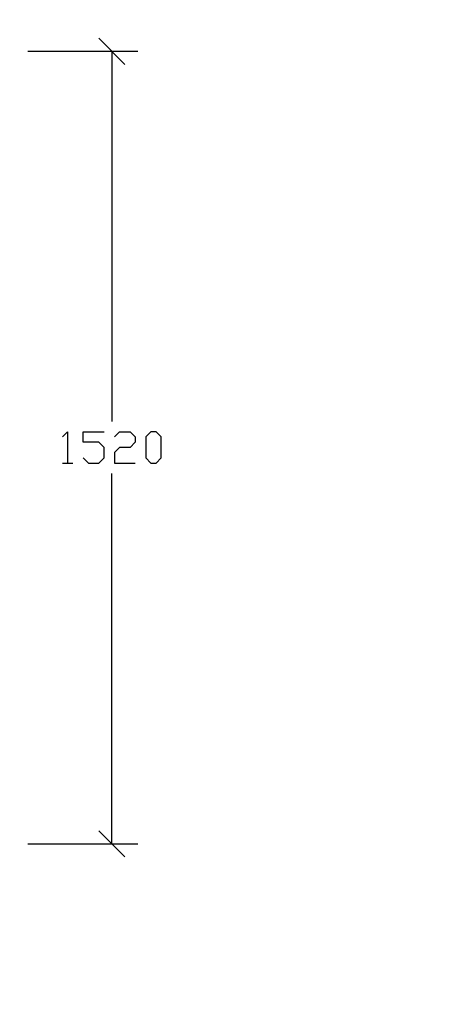
# Model space of a CAD drawing. Units: millimetres. Extents: x -185 to 205, y -143 to 145.
# Drawn here: x 41 to 82, y -32 to 63 of the extents above; entities that cross this region are included whole.
import ezdxf

# ---------------------------------------------------------------- set-up
doc = ezdxf.new("R2010")
doc.units = ezdxf.units.MM
doc.header["$MEASUREMENT"] = 0
doc.layers.add('Camada 1', color=7, linetype='Continuous')

msp = doc.modelspace()

# ---------------------------------------------------------------- linework, layer by layer
at = {"layer": 'Camada 1', "lineweight": 9}
msp.add_open_spline([(205.0091, -130.5631), (205.0091, -130.5631), (205.0091, 143.5453), (205.0091, 143.5453), (205.0091, 143.5453), (205.0091, 143.5453), (-185.0079, 143.5453), (-185.0079, 143.5453)], degree=3, knots=[0, 0, 0, 0, 0.3333333, 0.3333333, 0.3333333, 0.3333333, 1, 1, 1, 1], dxfattribs=at)
at = {"layer": 'Camada 1', "lineweight": 25}
for points in [[(51.2756, 58.4129), (51.2756, 58.4129), (48.7779, 60.9318), (48.7779, 60.9318)], [(41.9834, 59.6829), (41.9834, 59.6829), (52.5244, 59.6829), (52.5244, 59.6829)], [(50.0267, 59.6829), (50.0267, 59.6829), (50.0267, 24.1653), (50.0267, 24.1653)], [(45.2854, 20.1648), (45.2854, 20.1648), (46.2802, 20.1648), (46.2802, 20.1648)], [(50.0267, -16.3266), (50.0267, -16.3266), (50.0267, 19.1699), (50.0267, 19.1699)], [(48.7779, -15.0777), (48.7779, -15.0777), (51.2756, -17.5754), (51.2756, -17.5754)], [(41.9834, -16.3266), (41.9834, -16.3266), (52.5244, -16.3266), (52.5244, -16.3266)]]:
    msp.add_open_spline(points, degree=3, dxfattribs=at)
for points, knots in [([(45.2854, 22.6836), (45.2854, 22.6836), (45.7722, 23.1704), (45.7722, 23.1704), (45.7722, 23.1704), (45.7722, 23.1704), (45.7722, 20.1648), (45.7722, 20.1648)], [0, 0, 0, 0, 0.3333333, 0.3333333, 0.3333333, 0.3333333, 1, 1, 1, 1]), ([(47.2751, 20.6728), (47.2751, 20.6728), (47.7831, 20.1648), (47.7831, 20.1648), (47.7831, 20.1648), (47.7831, 20.1648), (48.7779, 20.1648), (48.7779, 20.1648), (48.7779, 20.1648), (48.7779, 20.1648), (49.2859, 20.6728), (49.2859, 20.6728), (49.2859, 20.6728), (49.2859, 20.6728), (49.2859, 21.6676), (49.2859, 21.6676), (49.2859, 21.6676), (49.2859, 21.6676), (48.7779, 22.1756), (48.7779, 22.1756), (48.7779, 22.1756), (48.7779, 22.1756), (47.2751, 22.1756), (47.2751, 22.1756), (47.2751, 22.1756), (47.2751, 22.1756), (47.2751, 23.1704), (47.2751, 23.1704), (47.2751, 23.1704), (47.2751, 23.1704), (49.2859, 23.1704), (49.2859, 23.1704)], [0, 0, 0, 0, 0.1111111, 0.1111111, 0.1111111, 0.1111111, 0.2222222, 0.2222222, 0.2222222, 0.2222222, 0.3333333, 0.3333333, 0.3333333, 0.3333333, 0.4444444, 0.4444444, 0.4444444, 0.4444444, 0.5555556, 0.5555556, 0.5555556, 0.5555556, 0.6666667, 0.6666667, 0.6666667, 0.6666667, 0.7777778, 0.7777778, 0.7777778, 0.7777778, 1, 1, 1, 1]), ([(50.2807, 22.6836), (50.2807, 22.6836), (50.7676, 23.1704), (50.7676, 23.1704), (50.7676, 23.1704), (50.7676, 23.1704), (51.7836, 23.1704), (51.7836, 23.1704), (51.7836, 23.1704), (51.7836, 23.1704), (52.2704, 22.6836), (52.2704, 22.6836), (52.2704, 22.6836), (52.2704, 22.6836), (52.2704, 22.1756), (52.2704, 22.1756), (52.2704, 22.1756), (52.2704, 22.1756), (51.7836, 21.6676), (51.7836, 21.6676), (51.7836, 21.6676), (51.7836, 21.6676), (50.7676, 21.6676), (50.7676, 21.6676), (50.7676, 21.6676), (50.7676, 21.6676), (50.2807, 21.1808), (50.2807, 21.1808), (50.2807, 21.1808), (50.2807, 21.1808), (50.2807, 20.1648), (50.2807, 20.1648), (50.2807, 20.1648), (50.2807, 20.1648), (52.2704, 20.1648), (52.2704, 20.1648)], [0, 0, 0, 0, 0.1, 0.1, 0.1, 0.1, 0.2, 0.2, 0.2, 0.2, 0.3, 0.3, 0.3, 0.3, 0.4, 0.4, 0.4, 0.4, 0.5, 0.5, 0.5, 0.5, 0.6, 0.6, 0.6, 0.6, 0.7, 0.7, 0.7, 0.7, 0.8, 0.8, 0.8, 0.8, 1, 1, 1, 1]), ([(53.7732, 20.1648), (53.7732, 20.1648), (53.2864, 20.6728), (53.2864, 20.6728), (53.2864, 20.6728), (53.2864, 20.6728), (53.2864, 22.6836), (53.2864, 22.6836), (53.2864, 22.6836), (53.2864, 22.6836), (53.7732, 23.1704), (53.7732, 23.1704), (53.7732, 23.1704), (53.7732, 23.1704), (54.2812, 23.1704), (54.2812, 23.1704), (54.2812, 23.1704), (54.2812, 23.1704), (54.7681, 22.6836), (54.7681, 22.6836), (54.7681, 22.6836), (54.7681, 22.6836), (54.7681, 20.6728), (54.7681, 20.6728), (54.7681, 20.6728), (54.7681, 20.6728), (54.2812, 20.1648), (54.2812, 20.1648), (54.2812, 20.1648), (54.2812, 20.1648), (53.7732, 20.1648), (53.7732, 20.1648)], [0, 0, 0, 0, 0.1111111, 0.1111111, 0.1111111, 0.1111111, 0.2222222, 0.2222222, 0.2222222, 0.2222222, 0.3333333, 0.3333333, 0.3333333, 0.3333333, 0.4444444, 0.4444444, 0.4444444, 0.4444444, 0.5555556, 0.5555556, 0.5555556, 0.5555556, 0.6666667, 0.6666667, 0.6666667, 0.6666667, 0.7777778, 0.7777778, 0.7777778, 0.7777778, 1, 1, 1, 1])]:
    msp.add_open_spline(points, degree=3, knots=knots, dxfattribs=at)

doc.saveas('drawing.dxf')
